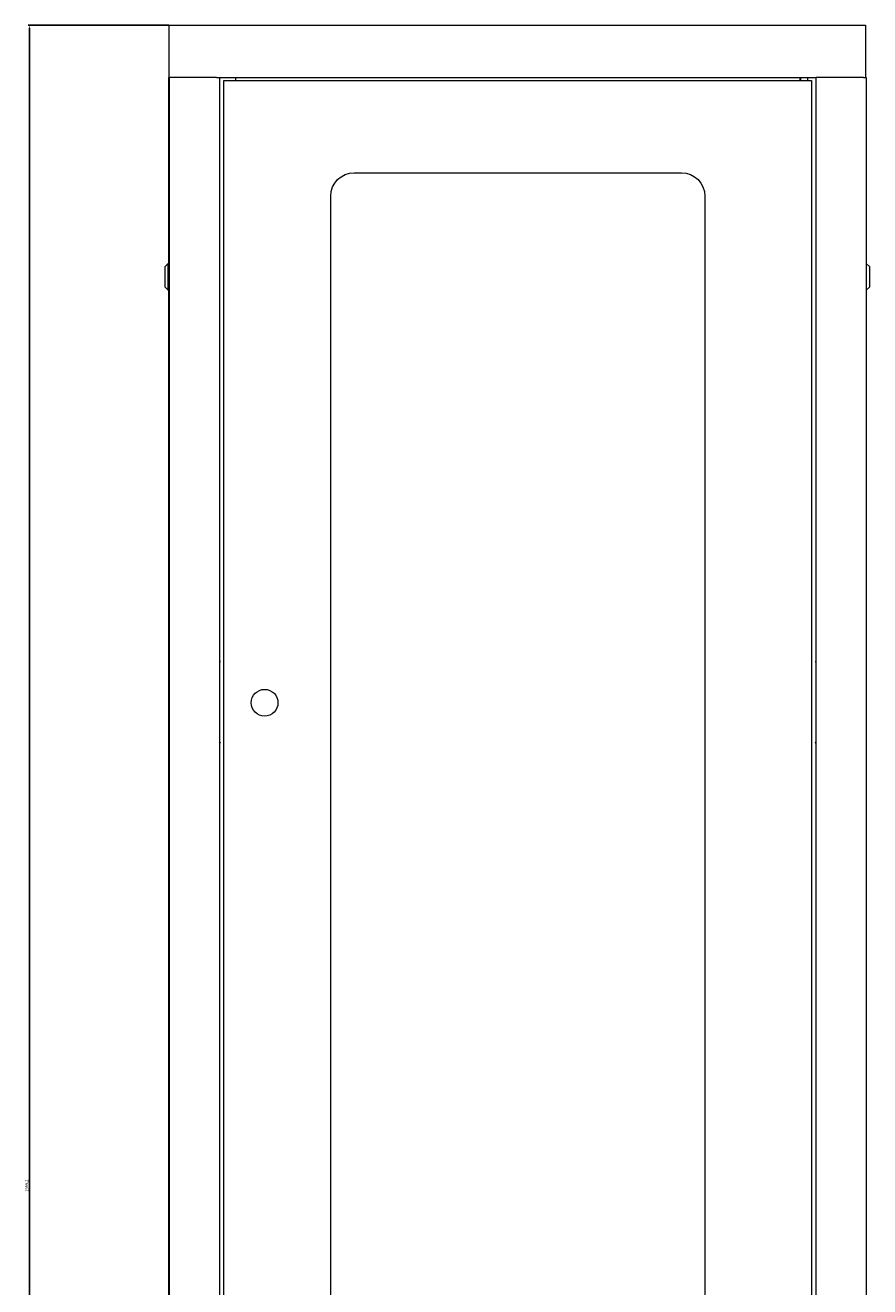
# Model space of a CAD drawing. Units: millimetres. Extents: x -403 to 2842, y -2297 to 988.
# Drawn here: x -403 to 324, y -99 to 988 of the extents above; entities that cross this region are included whole.
import ezdxf

# ---------------------------------------------------------------- set-up
doc = ezdxf.new("R2010")
doc.units = ezdxf.units.MM
doc.styles.get("Standard").update_dxf_attribs({"font": 'arial.ttf'})
doc.dimstyles.new('ISO-25', dxfattribs={"dimtxt": 2.5, "dimasz": 2.5, "dimexe": 1.25, "dimexo": 0.625, "dimtad": 1, "dimtxsty": 'Standard', "dimcen": 2.5, "dimadec": 0, "dimazin": 0, "dimtfac": 1, "dimtmove": 0, "dimatfit": 3, "dimfxl": 1, "dimarcsym": 0})

# ---------------------------------------------------------------- blocks, each defined once
blk = doc.blocks.new('A$C0C7D676E')
at = {"color": 0, "linetype": 'Continuous', "lineweight": 0, "extrusion": (0, 1, 4.44089e-16)}
for p, q in [((-873.5, 867.7), (-873.5, 822.7)), ((-873.5, 867.7), (-273.5, 867.7)), ((-273.5, 867.7), (-273.5, 822.7)), ((-873.5, 822.7), (-873.9, 822.7)), ((-873.9, 822.7), (-873.9, 662.5)), ((-873.5, 822.7), (-872.9, 822.7)), ((-872.9, 821), (-873, 821)), ((-873, -1084.7), (-873, 821)), ((-870.5, 822.7), (-872.9, 822.7)), ((-872.9, -1086.5), (-872.9, 822.7)), ((-832.3, 822.7), (-870.5, 822.7)), ((-832.3, 822.7), (-829.9, 822.7)), ((-829.9, 822.7), (-829.9, -1086.5)), ((-829.9, 822.7), (-316.1, 822.7)), ((-826, 820.1), (-320, 820.1)), ((-826, -1083.9), (-826, 820.1)), ((-815.8, 820.1), (-815.8, 822.7)), ((-330.2, 822.7), (-330.2, 820.1)), ((-329.5, 822.7), (-329.5, 820.1)), ((-323.5, 822.7), (-323.5, 820.1)), ((-320, 820.1), (-320, -1083.9)), ((-316.1, -1086.5), (-316.1, 822.7)), ((-313.7, 822.7), (-316.1, 822.7)), ((-275.5, 822.7), (-313.7, 822.7)), ((-275.5, 822.7), (-273.1, 822.7)), ((-273.1, 822.7), (-273.1, -1086.5)), ((-714, 740.6), (-432, 740.6)), ((-734, -984.4), (-734, 720.6)), ((-412, 720.6), (-412, -984.4)), ((-877, 659.5), (-874, 662.5)), ((-877, 659.5), (-877, 651)), ((-874, 651), (-874, 662.5)), ((-873, 662.5), (-874, 662.5)), ((-273.1, 662.5), (-273, 662.5)), ((-273, 662.5), (-273, 651)), ((-270, 659.5), (-273, 662.5)), ((-270, 651), (-270, 659.5)), ((-877, 651), (-877, 642.5)), ((-877, 642.5), (-874, 639.5)), ((-874, 639.5), (-874, 651)), ((-273, 651), (-273, 639.5)), ((-270, 642.5), (-273, 639.5)), ((-270, 642.5), (-270, 651)), ((-873, 639.5), (-874, 639.5)), ((-873.9, 639.5), (-873.9, -1086.5)), ((-273.1, 639.5), (-273, 639.5)), ((-829.9, 319.7), (-828.9, 319.7)), ((-828.9, 319.5), (-829.9, 319.5)), ((-828.9, 319.5), (-828.9, 319.7)), ((-317.1, 319.7), (-317.1, 319.5)), ((-317.1, 319.7), (-316.1, 319.7)), ((-317.1, 319.5), (-316.1, 319.5)), ((-316.8, 319.7), (-316.8, 319.5)), ((-829.9, 249.9), (-828.9, 249.9)), ((-828.9, 249.7), (-829.9, 249.7)), ((-828.9, 249.7), (-828.9, 249.9)), ((-317.1, 249.9), (-317.1, 249.7)), ((-316.1, 249.9), (-317.1, 249.9)), ((-317.1, 249.7), (-316.1, 249.7)), ((-316.8, 249.9), (-316.8, 249.7))]:
    blk.add_line(p, q, dxfattribs=at)
at = {"color": 0, "linetype": 'Continuous', "lineweight": 0, "extrusion": (0, 4.44089e-16, -1)}
for centre, radius, start, end in [((714, 720.6), 20, 0, 90), ((432, 720.6), 20, 90, 180), ((791, 284.1), 11.5, 0, 180), ((791, 284.1), 11.5, 180, 0)]:
    blk.add_arc(centre, radius, start, end, dxfattribs=at)
blk = doc.blocks.new('*D8')
at = {"color": 0, "lineweight": -2, "transparency": 16777216}
for p, q in [((-279.9, 987.7), (-400.9, 987.7)), ((-399.6, -1009), (-399.6, 985.2)), ((-279.9, -1011.5), (-400.9, -1011.5))]:
    blk.add_line(p, q, dxfattribs=at)
at = {"color": 0, "transparency": 16777216}
for points in [[(-400.1, 985.2), (-399.2, 985.2), (-399.6, 987.7)], [(-400.1, -1009), (-399.2, -1009), (-399.6, -1011.5)]]:
    blk.add_solid(points, dxfattribs=at)
at = {"layer": 'Defpoints', "color": 0, "transparency": 16777216}
for p in [(-399.6, 987.7), (-279.3, 987.7), (-279.3, -1011.5)]:
    blk.add_point(p, dxfattribs=at)
at = {"color": 0, "transparency": 16777216, "insert": (-401.8, -11.9), "char_height": 2.5, "attachment_point": 5, "rotation": 90}
blk.add_mtext('1999,2', dxfattribs=at)

msp = doc.modelspace()

# ---------------------------------------------------------------- block references
msp.add_blockref('A$C0C7D676E', (593.709, 119.99))

# ---------------------------------------------------------------- dimensions: what is measured, and where the dimension line sits
at = {"color": 8}
dim = msp.add_linear_dim(base=(-399.638, 987.725), p1=(-279.269, -1011.475), p2=(-279.269, 987.725), angle=90, dimstyle='ISO-25', dxfattribs=at)
dim.commit()
dim.dimension.update_dxf_attribs({"geometry": '*D8', "text_midpoint": (-401.765, -11.875)})

doc.saveas('drawing.dxf')
